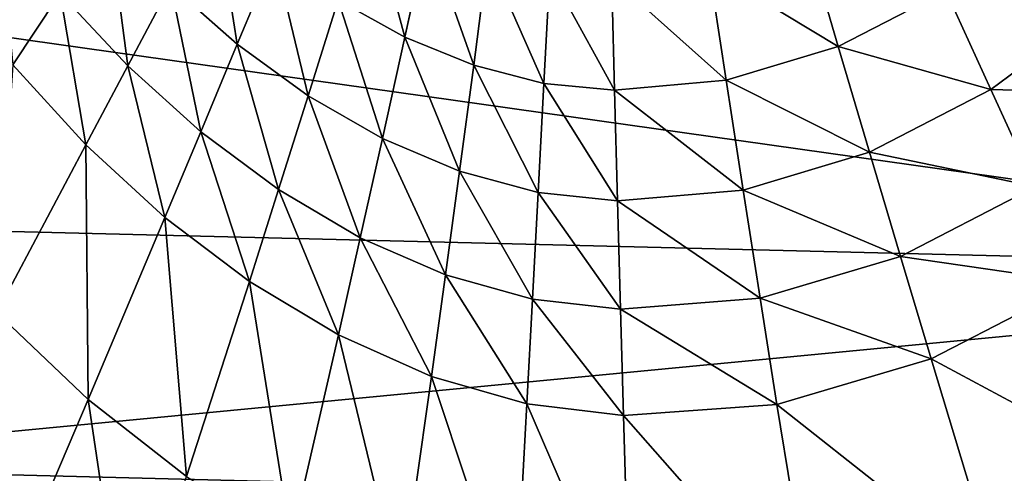
# Model space of a CAD drawing. Extents: x -4.2 to 45.1, y 0 to 57.5.
# Drawn here: x 12.5 to 25.8, y 12.1 to 18.3 of the extents above; entities that cross this region are included whole.
import ezdxf

# ---------------------------------------------------------------- set-up
doc = ezdxf.new("R2010")
doc.units = 0
doc.layers.add('PORCELANA', color=60, linetype='CONTINUOUS')

msp = doc.modelspace()

# ---------------------------------------------------------------- linework, layer by layer
at = {"layer": 'PORCELANA', "invisible_edges": 8}
for points in [[(14.518, 18.731, 4.215), (15.42, 17.934, 4.185), (15.111, 19.846, 3.703), (14.518, 18.731, 4.215)], [(15.111, 19.846, 3.703), (15.42, 17.934, 4.185), (15.923, 19.146, 3.677), (15.111, 19.846, 3.703)], [(17.687, 18.031, 3.635), (17.196, 19.86, 3.22), (16.784, 18.536, 3.654), (17.687, 18.031, 3.635)], [(17.687, 18.031, 3.635), (17.992, 19.432, 3.204), (17.196, 19.86, 3.22), (17.687, 18.031, 3.635)], [(12.187, 19.678, 4.867), (12.382, 17.653, 5.479), (13.023, 18.622, 4.83), (12.187, 19.678, 4.867)], [(13.023, 18.622, 4.83), (13.938, 17.639, 4.795), (13.681, 19.612, 4.247), (13.023, 18.622, 4.83)], [(13.681, 19.612, 4.247), (13.938, 17.639, 4.795), (14.518, 18.731, 4.215), (13.681, 19.612, 4.247)], [(18.62, 17.649, 3.62), (17.992, 19.432, 3.204), (17.687, 18.031, 3.635), (18.62, 17.649, 3.62)], [(18.62, 17.649, 3.62), (18.813, 19.109, 3.192), (17.992, 19.432, 3.204), (18.62, 17.649, 3.62)], [(21.805, 18.959, 3.186), (23.556, 17.905, 3.617), (23.129, 19.358, 3.189), (21.805, 18.959, 3.186)], [(25.013, 18.654, 3.623), (23.129, 19.358, 3.189), (23.556, 17.905, 3.617), (25.013, 18.654, 3.623)], [(3.49, 19.275, 0), (36.658, 18.432, 0), (34.842, 14.845, 0), (3.49, 19.275, 0)], [(3.49, 19.275, 0), (34.842, 14.845, 0), (5.199, 15.573, 0), (3.49, 19.275, 0)], [(16.378, 17.237, 4.159), (15.923, 19.146, 3.677), (15.42, 17.934, 4.185), (16.378, 17.237, 4.159)], [(16.784, 18.536, 3.654), (15.923, 19.146, 3.677), (16.378, 17.237, 4.159), (16.784, 18.536, 3.654)], [(19.571, 17.404, 3.612), (18.813, 19.109, 3.192), (18.62, 17.649, 3.62), (19.571, 17.404, 3.612)], [(19.571, 17.404, 3.612), (19.648, 18.906, 3.185), (18.813, 19.109, 3.192), (19.571, 17.404, 3.612)], [(20.486, 18.834, 3.184), (22.037, 17.447, 3.613), (21.805, 18.959, 3.186), (20.486, 18.834, 3.184)], [(22.037, 17.447, 3.613), (23.556, 17.905, 3.617), (21.805, 18.959, 3.186), (22.037, 17.447, 3.613)], [(20.526, 17.312, 3.611), (19.648, 18.906, 3.185), (19.571, 17.404, 3.612), (20.526, 17.312, 3.611)], [(20.486, 18.834, 3.184), (19.648, 18.906, 3.185), (20.526, 17.312, 3.611), (20.486, 18.834, 3.184)], [(20.486, 18.834, 3.184), (20.526, 17.312, 3.611), (22.037, 17.447, 3.613), (20.486, 18.834, 3.184)], [(13.938, 17.639, 4.795), (14.925, 16.747, 4.762), (14.518, 18.731, 4.215), (13.938, 17.639, 4.795)], [(14.518, 18.731, 4.215), (14.925, 16.747, 4.762), (15.42, 17.934, 4.185), (14.518, 18.731, 4.215)], [(12.382, 17.653, 5.479), (13.371, 16.571, 5.442), (13.023, 18.622, 4.83), (12.382, 17.653, 5.479)], [(13.023, 18.622, 4.83), (13.371, 16.571, 5.442), (13.938, 17.639, 4.795), (13.023, 18.622, 4.83)], [(17.384, 16.657, 4.137), (16.784, 18.536, 3.654), (16.378, 17.237, 4.159), (17.384, 16.657, 4.137)], [(17.687, 18.031, 3.635), (16.784, 18.536, 3.654), (17.384, 16.657, 4.137), (17.687, 18.031, 3.635)], [(25.013, 18.654, 3.623), (23.556, 17.905, 3.617), (25.62, 17.32, 4.124), (25.013, 18.654, 3.623)], [(27.132, 18.445, 4.132), (25.013, 18.654, 3.623), (25.62, 17.32, 4.124), (27.132, 18.445, 4.132)], [(27.896, 17.259, 4.705), (27.132, 18.445, 4.132), (25.62, 17.32, 4.124), (27.896, 17.259, 4.705)], [(18.428, 16.215, 4.121), (17.687, 18.031, 3.635), (17.384, 16.657, 4.137), (18.428, 16.215, 4.121)], [(18.62, 17.649, 3.62), (17.687, 18.031, 3.635), (18.428, 16.215, 4.121), (18.62, 17.649, 3.62)], [(15.977, 15.965, 4.733), (15.42, 17.934, 4.185), (14.925, 16.747, 4.762), (15.977, 15.965, 4.733)], [(16.378, 17.237, 4.159), (15.42, 17.934, 4.185), (15.977, 15.965, 4.733), (16.378, 17.237, 4.159)], [(22.037, 17.447, 3.613), (23.979, 16.472, 4.117), (23.556, 17.905, 3.617), (22.037, 17.447, 3.613)], [(25.62, 17.32, 4.124), (23.556, 17.905, 3.617), (23.979, 16.472, 4.117), (25.62, 17.32, 4.124)], [(12.382, 17.653, 5.479), (12.164, 14.3, 7.106), (13.371, 16.571, 5.442), (12.382, 17.653, 5.479)], [(13.371, 16.571, 5.442), (14.44, 15.587, 5.407), (13.938, 17.639, 4.795), (13.371, 16.571, 5.442)], [(13.938, 17.639, 4.795), (14.44, 15.587, 5.407), (14.925, 16.747, 4.762), (13.938, 17.639, 4.795)], [(19.494, 15.928, 4.111), (18.62, 17.649, 3.62), (18.428, 16.215, 4.121), (19.494, 15.928, 4.111)], [(19.571, 17.404, 3.612), (18.62, 17.649, 3.62), (19.494, 15.928, 4.111), (19.571, 17.404, 3.612)], [(20.567, 15.815, 4.11), (19.571, 17.404, 3.612), (19.494, 15.928, 4.111), (20.567, 15.815, 4.11)], [(20.526, 17.312, 3.611), (19.571, 17.404, 3.612), (20.567, 15.815, 4.11), (20.526, 17.312, 3.611)], [(22.037, 17.447, 3.613), (20.526, 17.312, 3.611), (22.268, 15.958, 4.112), (22.037, 17.447, 3.613)], [(22.037, 17.447, 3.613), (22.268, 15.958, 4.112), (23.979, 16.472, 4.117), (22.037, 17.447, 3.613)], [(17.085, 15.312, 4.709), (16.378, 17.237, 4.159), (15.977, 15.965, 4.733), (17.085, 15.312, 4.709)], [(17.384, 16.657, 4.137), (16.378, 17.237, 4.159), (17.085, 15.312, 4.709), (17.384, 16.657, 4.137)], [(20.567, 15.815, 4.11), (22.268, 15.958, 4.112), (20.526, 17.312, 3.611), (20.567, 15.815, 4.11)], [(25.62, 17.32, 4.124), (23.979, 16.472, 4.117), (26.22, 16.004, 4.695), (25.62, 17.32, 4.124)], [(27.896, 17.259, 4.705), (25.62, 17.32, 4.124), (26.22, 16.004, 4.695), (27.896, 17.259, 4.705)], [(15.583, 14.722, 5.376), (14.925, 16.747, 4.762), (14.44, 15.587, 5.407), (15.583, 14.722, 5.376)], [(15.977, 15.965, 4.733), (14.925, 16.747, 4.762), (15.583, 14.722, 5.376), (15.977, 15.965, 4.733)], [(12.164, 14.3, 7.106), (13.401, 13.123, 7.07), (13.371, 16.571, 5.442), (12.164, 14.3, 7.106)], [(13.371, 16.571, 5.442), (13.401, 13.123, 7.07), (14.44, 15.587, 5.407), (13.371, 16.571, 5.442)], [(18.237, 14.81, 4.692), (17.384, 16.657, 4.137), (17.085, 15.312, 4.709), (18.237, 14.81, 4.692)], [(18.428, 16.215, 4.121), (17.384, 16.657, 4.137), (18.237, 14.81, 4.692), (18.428, 16.215, 4.121)], [(23.979, 16.472, 4.117), (22.268, 15.958, 4.112), (24.398, 15.06, 4.688), (23.979, 16.472, 4.117)], [(23.979, 16.472, 4.117), (24.398, 15.06, 4.688), (26.22, 16.004, 4.695), (23.979, 16.472, 4.117)], [(19.417, 14.481, 4.681), (18.428, 16.215, 4.121), (18.237, 14.81, 4.692), (19.417, 14.481, 4.681)], [(19.494, 15.928, 4.111), (18.428, 16.215, 4.121), (19.417, 14.481, 4.681), (19.494, 15.928, 4.111)], [(26.22, 16.004, 4.695), (24.398, 15.06, 4.688), (26.812, 14.708, 5.337), (26.22, 16.004, 4.695)], [(16.789, 13.997, 5.351), (15.977, 15.965, 4.733), (15.583, 14.722, 5.376), (16.789, 13.997, 5.351)], [(17.085, 15.312, 4.709), (15.977, 15.965, 4.733), (16.789, 13.997, 5.351), (17.085, 15.312, 4.709)], [(20.607, 14.345, 4.679), (19.494, 15.928, 4.111), (19.417, 14.481, 4.681), (20.607, 14.345, 4.679)], [(20.567, 15.815, 4.11), (19.494, 15.928, 4.111), (20.607, 14.345, 4.679), (20.567, 15.815, 4.11)], [(20.567, 15.815, 4.11), (22.497, 14.494, 4.682), (22.268, 15.958, 4.112), (20.567, 15.815, 4.11)], [(22.497, 14.494, 4.682), (24.398, 15.06, 4.688), (22.268, 15.958, 4.112), (22.497, 14.494, 4.682)], [(20.607, 14.345, 4.679), (22.497, 14.494, 4.682), (20.567, 15.815, 4.11), (20.607, 14.345, 4.679)], [(5.199, 15.573, 0), (34.842, 14.845, 0), (7.515, 12.227, 0), (5.199, 15.573, 0)], [(14.733, 12.082, 7.038), (14.44, 15.587, 5.407), (13.401, 13.123, 7.07), (14.733, 12.082, 7.038)], [(14.733, 12.082, 7.038), (15.583, 14.722, 5.376), (14.44, 15.587, 5.407), (14.733, 12.082, 7.038)], [(18.048, 13.436, 5.332), (17.085, 15.312, 4.709), (16.789, 13.997, 5.351), (18.048, 13.436, 5.332)], [(18.237, 14.81, 4.692), (17.085, 15.312, 4.709), (18.048, 13.436, 5.332), (18.237, 14.81, 4.692)], [(22.497, 14.494, 4.682), (24.813, 13.672, 5.328), (24.398, 15.06, 4.688), (22.497, 14.494, 4.682)], [(24.398, 15.06, 4.688), (24.813, 13.672, 5.328), (26.812, 14.708, 5.337), (24.398, 15.06, 4.688)], [(34.842, 14.845, 0), (32.402, 11.597, 0), (7.515, 12.227, 0), (34.842, 14.845, 0)], [(19.34, 13.066, 5.321), (18.237, 14.81, 4.692), (18.048, 13.436, 5.332), (19.34, 13.066, 5.321)], [(19.417, 14.481, 4.681), (18.237, 14.81, 4.692), (19.34, 13.066, 5.321), (19.417, 14.481, 4.681)], [(16.148, 11.203, 7.012), (15.583, 14.722, 5.376), (14.733, 12.082, 7.038), (16.148, 11.203, 7.012)], [(16.148, 11.203, 7.012), (16.789, 13.997, 5.351), (15.583, 14.722, 5.376), (16.148, 11.203, 7.012)], [(26.812, 14.708, 5.337), (24.813, 13.672, 5.328), (28.093, 11.918, 6.998), (26.812, 14.708, 5.337)], [(20.648, 12.906, 5.319), (19.417, 14.481, 4.681), (19.34, 13.066, 5.321), (20.648, 12.906, 5.319)], [(20.607, 14.345, 4.679), (19.417, 14.481, 4.681), (20.648, 12.906, 5.319), (20.607, 14.345, 4.679)], [(20.607, 14.345, 4.679), (22.725, 13.057, 5.322), (22.497, 14.494, 4.682), (20.607, 14.345, 4.679)], [(22.725, 13.057, 5.322), (24.813, 13.672, 5.328), (22.497, 14.494, 4.682), (22.725, 13.057, 5.322)], [(12.164, 14.3, 7.106), (12.421, 10.824, 9.04), (13.401, 13.123, 7.07), (12.164, 14.3, 7.106)], [(20.648, 12.906, 5.319), (22.725, 13.057, 5.322), (20.607, 14.345, 4.679), (20.648, 12.906, 5.319)], [(17.634, 10.516, 6.993), (16.789, 13.997, 5.351), (16.148, 11.203, 7.012), (17.634, 10.516, 6.993)], [(17.634, 10.516, 6.993), (18.048, 13.436, 5.332), (16.789, 13.997, 5.351), (17.634, 10.516, 6.993)], [(25.717, 10.694, 6.989), (24.813, 13.672, 5.328), (22.725, 13.057, 5.322), (25.717, 10.694, 6.989)], [(28.093, 11.918, 6.998), (24.813, 13.672, 5.328), (25.717, 10.694, 6.989), (28.093, 11.918, 6.998)], [(19.171, 10.051, 6.981), (18.048, 13.436, 5.332), (17.634, 10.516, 6.993), (19.171, 10.051, 6.981)], [(19.171, 10.051, 6.981), (19.34, 13.066, 5.321), (18.048, 13.436, 5.332), (19.171, 10.051, 6.981)], [(13.921, 9.621, 9.012), (13.401, 13.123, 7.07), (12.421, 10.824, 9.04), (13.921, 9.621, 9.012)], [(13.921, 9.621, 9.012), (14.733, 12.082, 7.038), (13.401, 13.123, 7.07), (13.921, 9.621, 9.012)], [(20.737, 9.835, 6.979), (19.34, 13.066, 5.321), (19.171, 10.051, 6.981), (20.737, 9.835, 6.979)], [(20.737, 9.835, 6.979), (20.648, 12.906, 5.319), (19.34, 13.066, 5.321), (20.737, 9.835, 6.979)], [(23.224, 9.981, 6.982), (22.725, 13.057, 5.322), (20.648, 12.906, 5.319), (23.224, 9.981, 6.982)], [(25.717, 10.694, 6.989), (22.725, 13.057, 5.322), (23.224, 9.981, 6.982), (25.717, 10.694, 6.989)], [(23.224, 9.981, 6.982), (20.648, 12.906, 5.319), (20.737, 9.835, 6.979), (23.224, 9.981, 6.982)], [(7.515, 12.227, 0), (32.402, 11.597, 0), (10.444, 9.386, 0), (7.515, 12.227, 0)]]:
    msp.add_3dface(points, dxfattribs=at)

doc.saveas('drawing.dxf')
